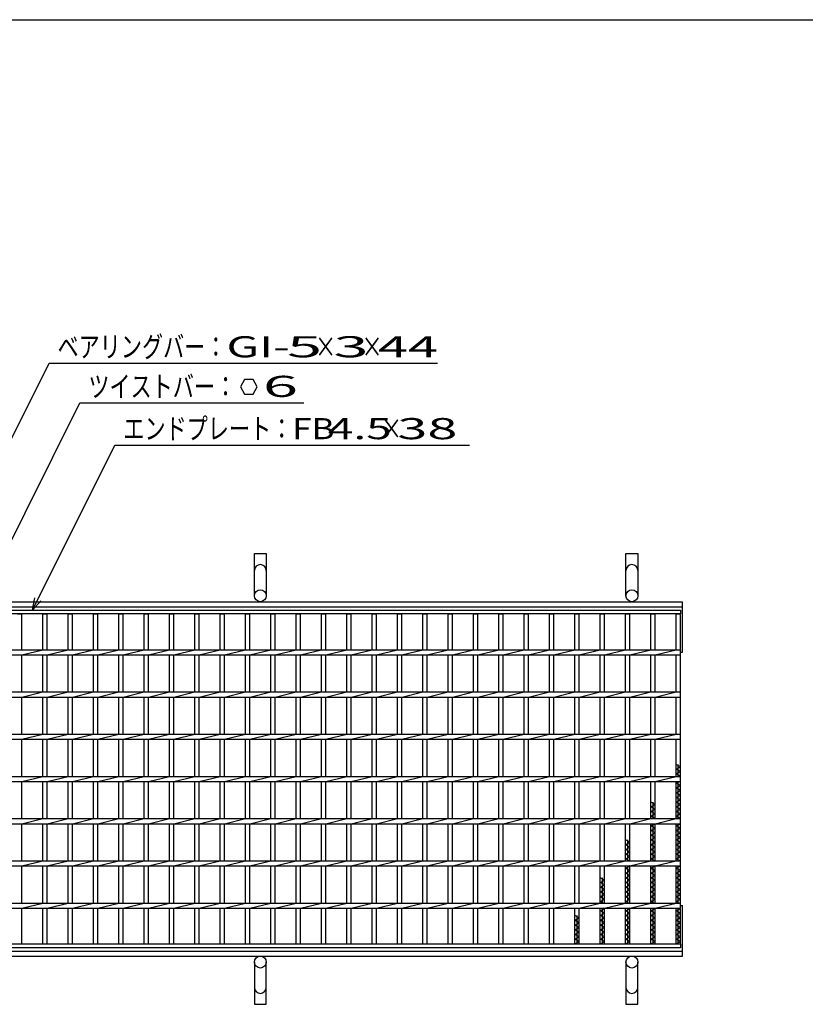
# Model space of a CAD drawing. Units: millimetres. Extents: x -182 to 173, y -128 to 105.
# Drawn here: x -121 to -28, y -11 to 105 of the extents above; entities that cross this region are included whole.
import ezdxf
from ezdxf.enums import TextEntityAlignment as Align

# ---------------------------------------------------------------- set-up
doc = ezdxf.new("R2010")
doc.units = ezdxf.units.MM
doc.header["$LTSCALE"] = 0.25
for name, color, linetype in [('16', 7, 'Continuous'), ('19', 7, 'Continuous'), ('22', 7, 'Continuous')]:
    doc.layers.add(name, color=color, linetype=linetype)
doc.styles.add('dcStyle0', font='txt.shx', dxfattribs={"width": 0.833333, "bigfont": 'bigfont'})

msp = doc.modelspace()

# ---------------------------------------------------------------- linework, layer by layer
at = {"color": 150, "linetype": 'Continuous', "lineweight": 25}
msp.add_line((-172.9, 105.35), (173.1, 105.35), dxfattribs=at)
at = {"layer": '16', "color": 3, "linetype": 'Continuous', "lineweight": 25}
for p, q in [((-141.9, 35.4), (-42.4, 35.4)), ((-42.4, 35.4), (-42.4, 34.95)), ((-42.4, 34.95), (-141.9, 34.95)), ((-120.9, 34.95), (-120.4, 34.95)), ((-120.4, 30.7), (-120.4, 34.95)), ((-117.9, 30.7), (-117.9, 34.95)), ((-117.9, 34.95), (-117.4, 34.95)), ((-117.4, 30.7), (-117.4, 34.95)), ((-114.9, 30.7), (-114.9, 34.95)), ((-114.9, 34.95), (-114.4, 34.95)), ((-114.4, 30.7), (-114.4, 34.95)), ((-111.9, 30.7), (-111.9, 34.95)), ((-111.9, 34.95), (-111.4, 34.95)), ((-111.4, 30.7), (-111.4, 34.95)), ((-108.9, 30.7), (-108.9, 34.95)), ((-108.9, 34.95), (-108.4, 34.95)), ((-108.4, 30.7), (-108.4, 34.95)), ((-105.9, 30.7), (-105.9, 34.95)), ((-105.9, 34.95), (-105.4, 34.95)), ((-105.4, 30.7), (-105.4, 34.95)), ((-102.9, 30.7), (-102.9, 34.95)), ((-102.9, 34.95), (-102.4, 34.95)), ((-102.4, 30.7), (-102.4, 34.95)), ((-99.9, 30.7), (-99.9, 34.95)), ((-99.9, 34.95), (-99.4, 34.95)), ((-99.4, 30.7), (-99.4, 34.95)), ((-96.9, 30.7), (-96.9, 34.95)), ((-96.9, 34.95), (-96.4, 34.95)), ((-96.4, 30.7), (-96.4, 34.95)), ((-93.9, 30.7), (-93.9, 34.95)), ((-93.9, 34.95), (-93.4, 34.95)), ((-93.4, 30.7), (-93.4, 34.95)), ((-90.9, 30.7), (-90.9, 34.95)), ((-90.9, 34.95), (-90.4, 34.95)), ((-90.4, 30.7), (-90.4, 34.95)), ((-87.9, 30.7), (-87.9, 34.95)), ((-87.9, 34.95), (-87.4, 34.95)), ((-87.4, 30.7), (-87.4, 34.95)), ((-84.9, 30.7), (-84.9, 34.95)), ((-84.9, 34.95), (-84.4, 34.95)), ((-84.4, 30.7), (-84.4, 34.95)), ((-81.9, 30.7), (-81.9, 34.95)), ((-81.9, 34.95), (-81.4, 34.95)), ((-81.4, 30.7), (-81.4, 34.95)), ((-78.9, 30.7), (-78.9, 34.95)), ((-78.9, 34.95), (-78.4, 34.95)), ((-78.4, 30.7), (-78.4, 34.95)), ((-75.9, 30.7), (-75.9, 34.95)), ((-75.9, 34.95), (-75.4, 34.95)), ((-75.4, 30.7), (-75.4, 34.95)), ((-72.9, 30.7), (-72.9, 34.95)), ((-72.9, 34.95), (-72.4, 34.95)), ((-72.4, 30.7), (-72.4, 34.95)), ((-69.9, 30.7), (-69.9, 34.95)), ((-69.9, 34.95), (-69.4, 34.95)), ((-69.4, 30.7), (-69.4, 34.95)), ((-66.9, 30.7), (-66.9, 34.95)), ((-66.9, 34.95), (-66.4, 34.95)), ((-66.4, 30.7), (-66.4, 34.95)), ((-63.9, 30.7), (-63.9, 34.95)), ((-63.9, 34.95), (-63.4, 34.95)), ((-63.4, 30.7), (-63.4, 34.95)), ((-60.9, 30.7), (-60.9, 34.95)), ((-60.9, 34.95), (-60.4, 34.95)), ((-60.4, 30.7), (-60.4, 34.95)), ((-57.9, 30.7), (-57.9, 34.95)), ((-57.9, 34.95), (-57.4, 34.95)), ((-57.4, 30.7), (-57.4, 34.95)), ((-54.9, 30.7), (-54.9, 34.95)), ((-54.9, 34.95), (-54.4, 34.95)), ((-54.4, 30.7), (-54.4, 34.95)), ((-51.9, 30.7), (-51.9, 34.95)), ((-51.9, 34.95), (-51.4, 34.95)), ((-51.4, 30.7), (-51.4, 34.95)), ((-48.9, 30.7), (-48.9, 34.95)), ((-48.9, 34.95), (-48.4, 34.95)), ((-48.4, 30.7), (-48.4, 34.95)), ((-45.9, 30.7), (-45.9, 34.95)), ((-45.9, 34.95), (-45.4, 34.95)), ((-45.4, 30.7), (-45.4, 34.95)), ((-42.9, 30.7), (-42.9, 34.95)), ((-42.9, 34.95), (-42.4, 34.95)), ((-42.4, -4.15), (-42.4, 34.95)), ((-141.9, 30.7), (-42.4, 30.7)), ((-120.4, 30.1), (-117.9, 30.7)), ((-117.4, 30.1), (-114.9, 30.7)), ((-114.4, 30.1), (-111.9, 30.7)), ((-111.4, 30.1), (-108.9, 30.7)), ((-108.4, 30.1), (-105.9, 30.7)), ((-105.4, 30.1), (-102.9, 30.7)), ((-102.4, 30.1), (-99.9, 30.7)), ((-99.4, 30.1), (-96.9, 30.7)), ((-96.4, 30.1), (-93.9, 30.7)), ((-93.4, 30.1), (-90.9, 30.7)), ((-90.4, 30.1), (-87.9, 30.7)), ((-87.4, 30.1), (-84.9, 30.7)), ((-84.4, 30.1), (-81.9, 30.7)), ((-81.4, 30.1), (-78.9, 30.7)), ((-78.4, 30.1), (-75.9, 30.7)), ((-75.4, 30.1), (-72.9, 30.7)), ((-72.4, 30.1), (-69.9, 30.7)), ((-69.4, 30.1), (-66.9, 30.7)), ((-66.4, 30.1), (-63.9, 30.7)), ((-63.4, 30.1), (-60.9, 30.7)), ((-60.4, 30.1), (-57.9, 30.7)), ((-57.4, 30.1), (-54.9, 30.7)), ((-54.4, 30.1), (-51.9, 30.7)), ((-51.4, 30.1), (-48.9, 30.7)), ((-48.4, 30.1), (-45.9, 30.7)), ((-45.4, 30.1), (-42.9, 30.7)), ((-42.4, 30.1), (-42.4, 30.7)), ((-141.9, 30.1), (-42.4, 30.1)), ((-120.4, 25.7), (-120.4, 30.1)), ((-117.9, 25.7), (-117.9, 30.1)), ((-117.4, 25.7), (-117.4, 30.1)), ((-114.9, 25.7), (-114.9, 30.1)), ((-114.4, 25.7), (-114.4, 30.1)), ((-111.9, 25.7), (-111.9, 30.1)), ((-111.4, 25.7), (-111.4, 30.1)), ((-108.9, 25.7), (-108.9, 30.1)), ((-108.4, 25.7), (-108.4, 30.1)), ((-105.9, 25.7), (-105.9, 30.1)), ((-105.4, 25.7), (-105.4, 30.1)), ((-102.9, 25.7), (-102.9, 30.1)), ((-102.4, 25.7), (-102.4, 30.1)), ((-99.9, 25.7), (-99.9, 30.1)), ((-99.4, 25.7), (-99.4, 30.1)), ((-96.9, 25.7), (-96.9, 30.1)), ((-96.4, 25.7), (-96.4, 30.1)), ((-93.9, 25.7), (-93.9, 30.1)), ((-93.4, 25.7), (-93.4, 30.1)), ((-90.9, 25.7), (-90.9, 30.1)), ((-90.4, 25.7), (-90.4, 30.1)), ((-87.9, 25.7), (-87.9, 30.1)), ((-87.4, 25.7), (-87.4, 30.1)), ((-84.9, 25.7), (-84.9, 30.1)), ((-84.4, 25.7), (-84.4, 30.1)), ((-81.9, 25.7), (-81.9, 30.1)), ((-81.4, 25.7), (-81.4, 30.1)), ((-78.9, 25.7), (-78.9, 30.1)), ((-78.4, 25.7), (-78.4, 30.1)), ((-75.9, 25.7), (-75.9, 30.1)), ((-75.4, 25.7), (-75.4, 30.1)), ((-72.9, 25.7), (-72.9, 30.1)), ((-72.4, 25.7), (-72.4, 30.1)), ((-69.9, 25.7), (-69.9, 30.1)), ((-69.4, 25.7), (-69.4, 30.1)), ((-66.9, 25.7), (-66.9, 30.1)), ((-66.4, 25.7), (-66.4, 30.1)), ((-63.9, 25.7), (-63.9, 30.1)), ((-63.4, 25.7), (-63.4, 30.1)), ((-60.9, 25.7), (-60.9, 30.1)), ((-60.4, 25.7), (-60.4, 30.1)), ((-57.9, 25.7), (-57.9, 30.1)), ((-57.4, 25.7), (-57.4, 30.1)), ((-54.9, 25.7), (-54.9, 30.1)), ((-54.4, 25.7), (-54.4, 30.1)), ((-51.9, 25.7), (-51.9, 30.1)), ((-51.4, 25.7), (-51.4, 30.1)), ((-48.9, 25.7), (-48.9, 30.1)), ((-48.4, 25.7), (-48.4, 30.1)), ((-45.9, 25.7), (-45.9, 30.1)), ((-45.4, 25.7), (-45.4, 30.1)), ((-42.9, 25.7), (-42.9, 30.1)), ((-141.9, 25.7), (-42.4, 25.7)), ((-120.4, 25.1), (-117.9, 25.7)), ((-117.4, 25.1), (-114.9, 25.7)), ((-114.4, 25.1), (-111.9, 25.7)), ((-111.4, 25.1), (-108.9, 25.7)), ((-108.4, 25.1), (-105.9, 25.7)), ((-105.4, 25.1), (-102.9, 25.7)), ((-102.4, 25.1), (-99.9, 25.7)), ((-99.4, 25.1), (-96.9, 25.7)), ((-96.4, 25.1), (-93.9, 25.7)), ((-93.4, 25.1), (-90.9, 25.7)), ((-90.4, 25.1), (-87.9, 25.7)), ((-87.4, 25.1), (-84.9, 25.7)), ((-84.4, 25.1), (-81.9, 25.7)), ((-81.4, 25.1), (-78.9, 25.7)), ((-78.4, 25.1), (-75.9, 25.7)), ((-75.4, 25.1), (-72.9, 25.7)), ((-72.4, 25.1), (-69.9, 25.7)), ((-69.4, 25.1), (-66.9, 25.7)), ((-66.4, 25.1), (-63.9, 25.7)), ((-63.4, 25.1), (-60.9, 25.7)), ((-60.4, 25.1), (-57.9, 25.7)), ((-57.4, 25.1), (-54.9, 25.7)), ((-54.4, 25.1), (-51.9, 25.7)), ((-51.4, 25.1), (-48.9, 25.7)), ((-48.4, 25.1), (-45.9, 25.7)), ((-45.4, 25.1), (-42.9, 25.7)), ((-42.4, 25.1), (-42.4, 25.7)), ((-141.9, 25.1), (-42.4, 25.1)), ((-120.4, 20.7), (-120.4, 25.1)), ((-117.9, 20.7), (-117.9, 25.1)), ((-117.4, 20.7), (-117.4, 25.1)), ((-114.9, 20.7), (-114.9, 25.1)), ((-114.4, 20.7), (-114.4, 25.1)), ((-111.9, 20.7), (-111.9, 25.1)), ((-111.4, 20.7), (-111.4, 25.1)), ((-108.9, 20.7), (-108.9, 25.1)), ((-108.4, 20.7), (-108.4, 25.1)), ((-105.9, 20.7), (-105.9, 25.1)), ((-105.4, 20.7), (-105.4, 25.1)), ((-102.9, 20.7), (-102.9, 25.1)), ((-102.4, 20.7), (-102.4, 25.1)), ((-99.9, 20.7), (-99.9, 25.1)), ((-99.4, 20.7), (-99.4, 25.1)), ((-96.9, 20.7), (-96.9, 25.1)), ((-96.4, 20.7), (-96.4, 25.1)), ((-93.9, 20.7), (-93.9, 25.1)), ((-93.4, 20.7), (-93.4, 25.1)), ((-90.9, 20.7), (-90.9, 25.1)), ((-90.4, 20.7), (-90.4, 25.1)), ((-87.9, 20.7), (-87.9, 25.1)), ((-87.4, 20.7), (-87.4, 25.1)), ((-84.9, 20.7), (-84.9, 25.1)), ((-84.4, 20.7), (-84.4, 25.1)), ((-81.9, 20.7), (-81.9, 25.1)), ((-81.4, 20.7), (-81.4, 25.1)), ((-78.9, 20.7), (-78.9, 25.1)), ((-78.4, 20.7), (-78.4, 25.1)), ((-75.9, 20.7), (-75.9, 25.1)), ((-75.4, 20.7), (-75.4, 25.1)), ((-72.9, 20.7), (-72.9, 25.1)), ((-72.4, 20.7), (-72.4, 25.1)), ((-69.9, 20.7), (-69.9, 25.1)), ((-69.4, 20.7), (-69.4, 25.1)), ((-66.9, 20.7), (-66.9, 25.1)), ((-66.4, 20.7), (-66.4, 25.1)), ((-63.9, 20.7), (-63.9, 25.1)), ((-63.4, 20.7), (-63.4, 25.1)), ((-60.9, 20.7), (-60.9, 25.1)), ((-60.4, 20.7), (-60.4, 25.1)), ((-57.9, 20.7), (-57.9, 25.1)), ((-57.4, 20.7), (-57.4, 25.1)), ((-54.9, 20.7), (-54.9, 25.1)), ((-54.4, 20.7), (-54.4, 25.1)), ((-51.9, 20.7), (-51.9, 25.1)), ((-51.4, 20.7), (-51.4, 25.1)), ((-48.9, 20.7), (-48.9, 25.1)), ((-48.4, 20.7), (-48.4, 25.1)), ((-45.9, 20.7), (-45.9, 25.1)), ((-45.4, 20.7), (-45.4, 25.1)), ((-42.9, 20.7), (-42.9, 25.1)), ((-141.9, 20.7), (-42.4, 20.7)), ((-141.9, 20.1), (-42.4, 20.1)), ((-120.4, 20.1), (-117.9, 20.7)), ((-120.4, 15.7), (-120.4, 20.1)), ((-117.9, 15.7), (-117.9, 20.1)), ((-117.4, 20.1), (-114.9, 20.7)), ((-117.4, 15.7), (-117.4, 20.1)), ((-114.9, 15.7), (-114.9, 20.1)), ((-114.4, 20.1), (-111.9, 20.7)), ((-114.4, 15.7), (-114.4, 20.1)), ((-111.9, 15.7), (-111.9, 20.1)), ((-111.4, 20.1), (-108.9, 20.7)), ((-111.4, 15.7), (-111.4, 20.1)), ((-108.9, 15.7), (-108.9, 20.1)), ((-108.4, 20.1), (-105.9, 20.7)), ((-108.4, 15.7), (-108.4, 20.1)), ((-105.9, 15.7), (-105.9, 20.1)), ((-105.4, 20.1), (-102.9, 20.7)), ((-105.4, 15.7), (-105.4, 20.1)), ((-102.9, 15.7), (-102.9, 20.1)), ((-102.4, 20.1), (-99.9, 20.7)), ((-102.4, 15.7), (-102.4, 20.1)), ((-99.9, 15.7), (-99.9, 20.1)), ((-99.4, 20.1), (-96.9, 20.7)), ((-99.4, 15.7), (-99.4, 20.1)), ((-96.9, 15.7), (-96.9, 20.1)), ((-96.4, 20.1), (-93.9, 20.7)), ((-96.4, 15.7), (-96.4, 20.1)), ((-93.9, 15.7), (-93.9, 20.1)), ((-93.4, 20.1), (-90.9, 20.7)), ((-93.4, 15.7), (-93.4, 20.1)), ((-90.9, 15.7), (-90.9, 20.1)), ((-90.4, 20.1), (-87.9, 20.7)), ((-90.4, 15.7), (-90.4, 20.1)), ((-87.9, 15.7), (-87.9, 20.1)), ((-87.4, 20.1), (-84.9, 20.7)), ((-87.4, 15.7), (-87.4, 20.1)), ((-84.9, 15.7), (-84.9, 20.1)), ((-84.4, 20.1), (-81.9, 20.7)), ((-84.4, 15.7), (-84.4, 20.1)), ((-81.9, 15.7), (-81.9, 20.1)), ((-81.4, 20.1), (-78.9, 20.7)), ((-81.4, 15.7), (-81.4, 20.1)), ((-78.9, 15.7), (-78.9, 20.1)), ((-78.4, 20.1), (-75.9, 20.7)), ((-78.4, 15.7), (-78.4, 20.1)), ((-75.9, 15.7), (-75.9, 20.1)), ((-75.4, 20.1), (-72.9, 20.7)), ((-75.4, 15.7), (-75.4, 20.1)), ((-72.9, 15.7), (-72.9, 20.1)), ((-72.4, 20.1), (-69.9, 20.7)), ((-72.4, 15.7), (-72.4, 20.1)), ((-69.9, 15.7), (-69.9, 20.1)), ((-69.4, 20.1), (-66.9, 20.7)), ((-69.4, 15.7), (-69.4, 20.1)), ((-66.9, 15.7), (-66.9, 20.1)), ((-66.4, 20.1), (-63.9, 20.7)), ((-66.4, 15.7), (-66.4, 20.1)), ((-63.9, 15.7), (-63.9, 20.1)), ((-63.4, 20.1), (-60.9, 20.7)), ((-63.4, 15.7), (-63.4, 20.1)), ((-60.9, 15.7), (-60.9, 20.1)), ((-60.4, 20.1), (-57.9, 20.7)), ((-60.4, 15.7), (-60.4, 20.1)), ((-57.9, 15.7), (-57.9, 20.1)), ((-57.4, 20.1), (-54.9, 20.7)), ((-57.4, 15.7), (-57.4, 20.1)), ((-54.9, 15.7), (-54.9, 20.1)), ((-54.4, 20.1), (-51.9, 20.7)), ((-54.4, 15.7), (-54.4, 20.1)), ((-51.9, 15.7), (-51.9, 20.1)), ((-51.4, 20.1), (-48.9, 20.7)), ((-51.4, 15.7), (-51.4, 20.1)), ((-48.9, 15.7), (-48.9, 20.1)), ((-48.4, 20.1), (-45.9, 20.7)), ((-48.4, 15.7), (-48.4, 20.1)), ((-45.9, 15.7), (-45.9, 20.1)), ((-45.4, 20.1), (-42.9, 20.7)), ((-45.4, 15.7), (-45.4, 20.1)), ((-42.9, 15.7), (-42.9, 20.1)), ((-42.4, 20.1), (-42.4, 20.7)), ((-42.4, 16.85), (-42.9, 17.13)), ((-42.9, 16.57), (-42.4, 16.85)), ((-42.4, 16.29), (-42.9, 16.57)), ((-42.65, 15.7), (-42.65, 17.13)), ((-141.9, 15.7), (-42.4, 15.7)), ((-120.4, 15.1), (-117.9, 15.7)), ((-117.4, 15.1), (-114.9, 15.7)), ((-114.4, 15.1), (-111.9, 15.7)), ((-111.4, 15.1), (-108.9, 15.7)), ((-108.4, 15.1), (-105.9, 15.7)), ((-105.4, 15.1), (-102.9, 15.7)), ((-102.4, 15.1), (-99.9, 15.7)), ((-99.4, 15.1), (-96.9, 15.7)), ((-96.4, 15.1), (-93.9, 15.7)), ((-93.4, 15.1), (-90.9, 15.7)), ((-90.4, 15.1), (-87.9, 15.7)), ((-87.4, 15.1), (-84.9, 15.7)), ((-84.4, 15.1), (-81.9, 15.7)), ((-81.4, 15.1), (-78.9, 15.7)), ((-78.4, 15.1), (-75.9, 15.7)), ((-75.4, 15.1), (-72.9, 15.7)), ((-72.4, 15.1), (-69.9, 15.7)), ((-69.4, 15.1), (-66.9, 15.7)), ((-66.4, 15.1), (-63.9, 15.7)), ((-63.4, 15.1), (-60.9, 15.7)), ((-60.4, 15.1), (-57.9, 15.7)), ((-57.4, 15.1), (-54.9, 15.7)), ((-54.4, 15.1), (-51.9, 15.7)), ((-51.4, 15.1), (-48.9, 15.7)), ((-48.4, 15.1), (-45.9, 15.7)), ((-45.4, 15.1), (-42.9, 15.7)), ((-42.9, 16.01), (-42.4, 16.29)), ((-42.4, 15.73), (-42.9, 16.01)), ((-42.45, 15.7), (-42.4, 15.73)), ((-42.4, 15.1), (-42.4, 15.7)), ((-141.9, 15.1), (-42.4, 15.1)), ((-120.4, 10.7), (-120.4, 15.1)), ((-117.9, 10.7), (-117.9, 15.1)), ((-117.4, 10.7), (-117.4, 15.1)), ((-114.9, 10.7), (-114.9, 15.1)), ((-114.4, 10.7), (-114.4, 15.1)), ((-111.9, 10.7), (-111.9, 15.1)), ((-111.4, 10.7), (-111.4, 15.1)), ((-108.9, 10.7), (-108.9, 15.1)), ((-108.4, 10.7), (-108.4, 15.1)), ((-105.9, 10.7), (-105.9, 15.1)), ((-105.4, 10.7), (-105.4, 15.1)), ((-102.9, 10.7), (-102.9, 15.1)), ((-102.4, 10.7), (-102.4, 15.1)), ((-99.9, 10.7), (-99.9, 15.1)), ((-99.4, 10.7), (-99.4, 15.1)), ((-96.9, 10.7), (-96.9, 15.1)), ((-96.4, 10.7), (-96.4, 15.1)), ((-93.9, 10.7), (-93.9, 15.1)), ((-93.4, 10.7), (-93.4, 15.1)), ((-90.9, 10.7), (-90.9, 15.1)), ((-90.4, 10.7), (-90.4, 15.1)), ((-87.9, 10.7), (-87.9, 15.1)), ((-87.4, 10.7), (-87.4, 15.1)), ((-84.9, 10.7), (-84.9, 15.1)), ((-84.4, 10.7), (-84.4, 15.1)), ((-81.9, 10.7), (-81.9, 15.1)), ((-81.4, 10.7), (-81.4, 15.1)), ((-78.9, 10.7), (-78.9, 15.1)), ((-78.4, 10.7), (-78.4, 15.1)), ((-75.9, 10.7), (-75.9, 15.1)), ((-75.4, 10.7), (-75.4, 15.1)), ((-72.9, 10.7), (-72.9, 15.1)), ((-72.4, 10.7), (-72.4, 15.1)), ((-69.9, 10.7), (-69.9, 15.1)), ((-69.4, 10.7), (-69.4, 15.1)), ((-66.9, 10.7), (-66.9, 15.1)), ((-66.4, 10.7), (-66.4, 15.1)), ((-63.9, 10.7), (-63.9, 15.1)), ((-63.4, 10.7), (-63.4, 15.1)), ((-60.9, 10.7), (-60.9, 15.1)), ((-60.4, 10.7), (-60.4, 15.1)), ((-57.9, 10.7), (-57.9, 15.1)), ((-57.4, 10.7), (-57.4, 15.1)), ((-54.9, 10.7), (-54.9, 15.1)), ((-54.4, 10.7), (-54.4, 15.1)), ((-51.9, 10.7), (-51.9, 15.1)), ((-51.4, 10.7), (-51.4, 15.1)), ((-48.9, 10.7), (-48.9, 15.1)), ((-48.4, 10.7), (-48.4, 15.1)), ((-45.9, 10.7), (-45.9, 15.1)), ((-45.4, 10.7), (-45.4, 15.1)), ((-42.9, 10.7), (-42.9, 15.1)), ((-42.9, 14.89), (-42.52, 15.1)), ((-42.4, 14.61), (-42.9, 14.89)), ((-42.9, 14.33), (-42.4, 14.61)), ((-42.4, 14.05), (-42.9, 14.33)), ((-42.9, 13.77), (-42.4, 14.05)), ((-42.65, 10.7), (-42.65, 15.1)), ((-42.4, 13.49), (-42.9, 13.77)), ((-42.9, 13.21), (-42.4, 13.49)), ((-42.4, 12.93), (-42.9, 13.21)), ((-42.9, 12.65), (-42.4, 12.93)), ((-45.4, 12.37), (-45.9, 12.65)), ((-45.9, 12.09), (-45.4, 12.37)), ((-45.4, 11.81), (-45.9, 12.09)), ((-45.9, 11.53), (-45.4, 11.81)), ((-45.65, 10.7), (-45.65, 12.65)), ((-42.4, 12.37), (-42.9, 12.65)), ((-42.9, 12.09), (-42.4, 12.37)), ((-42.4, 11.81), (-42.9, 12.09)), ((-42.9, 11.53), (-42.4, 11.81)), ((-141.9, 10.7), (-42.4, 10.7)), ((-120.4, 10.1), (-117.9, 10.7)), ((-117.4, 10.1), (-114.9, 10.7)), ((-114.4, 10.1), (-111.9, 10.7)), ((-111.4, 10.1), (-108.9, 10.7)), ((-108.4, 10.1), (-105.9, 10.7)), ((-105.4, 10.1), (-102.9, 10.7)), ((-102.4, 10.1), (-99.9, 10.7)), ((-99.4, 10.1), (-96.9, 10.7)), ((-96.4, 10.1), (-93.9, 10.7)), ((-93.4, 10.1), (-90.9, 10.7)), ((-90.4, 10.1), (-87.9, 10.7)), ((-87.4, 10.1), (-84.9, 10.7)), ((-84.4, 10.1), (-81.9, 10.7)), ((-81.4, 10.1), (-78.9, 10.7)), ((-78.4, 10.1), (-75.9, 10.7)), ((-75.4, 10.1), (-72.9, 10.7)), ((-72.4, 10.1), (-69.9, 10.7)), ((-69.4, 10.1), (-66.9, 10.7)), ((-66.4, 10.1), (-63.9, 10.7)), ((-63.4, 10.1), (-60.9, 10.7)), ((-60.4, 10.1), (-57.9, 10.7)), ((-57.4, 10.1), (-54.9, 10.7)), ((-54.4, 10.1), (-51.9, 10.7)), ((-51.4, 10.1), (-48.9, 10.7)), ((-48.4, 10.1), (-45.9, 10.7)), ((-45.4, 11.25), (-45.9, 11.53)), ((-45.9, 10.97), (-45.4, 11.25)), ((-45.42, 10.7), (-45.9, 10.97)), ((-45.4, 10.1), (-42.9, 10.7)), ((-42.4, 11.25), (-42.9, 11.53)), ((-42.9, 10.97), (-42.4, 11.25)), ((-42.4, 10.69), (-42.9, 10.97)), ((-42.4, 10.1), (-42.4, 10.7)), ((-141.9, 10.1), (-42.4, 10.1)), ((-120.4, 5.7), (-120.4, 10.1)), ((-117.9, 5.7), (-117.9, 10.1)), ((-117.4, 5.7), (-117.4, 10.1)), ((-114.9, 5.7), (-114.9, 10.1)), ((-114.4, 5.7), (-114.4, 10.1)), ((-111.9, 5.7), (-111.9, 10.1)), ((-111.4, 5.7), (-111.4, 10.1)), ((-108.9, 5.7), (-108.9, 10.1)), ((-108.4, 5.7), (-108.4, 10.1)), ((-105.9, 5.7), (-105.9, 10.1)), ((-105.4, 5.7), (-105.4, 10.1)), ((-102.9, 5.7), (-102.9, 10.1)), ((-102.4, 5.7), (-102.4, 10.1)), ((-99.9, 5.7), (-99.9, 10.1)), ((-99.4, 5.7), (-99.4, 10.1)), ((-96.9, 5.7), (-96.9, 10.1)), ((-96.4, 5.7), (-96.4, 10.1)), ((-93.9, 5.7), (-93.9, 10.1)), ((-93.4, 5.7), (-93.4, 10.1)), ((-90.9, 5.7), (-90.9, 10.1)), ((-90.4, 5.7), (-90.4, 10.1)), ((-87.9, 5.7), (-87.9, 10.1)), ((-87.4, 5.7), (-87.4, 10.1)), ((-84.9, 5.7), (-84.9, 10.1)), ((-84.4, 5.7), (-84.4, 10.1)), ((-81.9, 5.7), (-81.9, 10.1)), ((-81.4, 5.7), (-81.4, 10.1)), ((-78.9, 5.7), (-78.9, 10.1)), ((-78.4, 5.7), (-78.4, 10.1)), ((-75.9, 5.7), (-75.9, 10.1)), ((-75.4, 5.7), (-75.4, 10.1)), ((-72.9, 5.7), (-72.9, 10.1)), ((-72.4, 5.7), (-72.4, 10.1)), ((-69.9, 5.7), (-69.9, 10.1)), ((-69.4, 5.7), (-69.4, 10.1)), ((-66.9, 5.7), (-66.9, 10.1)), ((-66.4, 5.7), (-66.4, 10.1)), ((-63.9, 5.7), (-63.9, 10.1)), ((-63.4, 5.7), (-63.4, 10.1)), ((-60.9, 5.7), (-60.9, 10.1)), ((-60.4, 5.7), (-60.4, 10.1)), ((-57.9, 5.7), (-57.9, 10.1)), ((-57.4, 5.7), (-57.4, 10.1)), ((-54.9, 5.7), (-54.9, 10.1)), ((-54.4, 5.7), (-54.4, 10.1)), ((-51.9, 5.7), (-51.9, 10.1)), ((-51.4, 5.7), (-51.4, 10.1)), ((-48.9, 5.7), (-48.9, 10.1)), ((-48.4, 5.7), (-48.4, 10.1)), ((-45.9, 5.7), (-45.9, 10.1)), ((-45.9, 9.85), (-45.45, 10.1)), ((-45.4, 9.57), (-45.9, 9.85)), ((-45.9, 9.29), (-45.4, 9.57)), ((-45.65, 5.7), (-45.65, 10.1)), ((-45.4, 5.7), (-45.4, 10.1)), ((-42.9, 5.7), (-42.9, 10.1)), ((-42.9, 9.85), (-42.45, 10.1)), ((-42.4, 9.57), (-42.9, 9.85)), ((-42.9, 9.29), (-42.4, 9.57)), ((-42.65, 5.7), (-42.65, 10.1)), ((-48.4, 7.89), (-48.9, 8.17)), ((-48.65, 5.7), (-48.65, 8.17)), ((-45.4, 9.01), (-45.9, 9.29)), ((-45.9, 8.73), (-45.4, 9.01)), ((-45.4, 8.45), (-45.9, 8.73)), ((-45.9, 8.17), (-45.4, 8.45)), ((-45.4, 7.89), (-45.9, 8.17)), ((-42.4, 9.01), (-42.9, 9.29)), ((-42.9, 8.73), (-42.4, 9.01)), ((-42.4, 8.45), (-42.9, 8.73)), ((-42.9, 8.17), (-42.4, 8.45)), ((-42.4, 7.89), (-42.9, 8.17)), ((-48.9, 7.61), (-48.4, 7.89)), ((-48.4, 7.33), (-48.9, 7.61)), ((-48.9, 7.05), (-48.4, 7.33)), ((-48.4, 6.77), (-48.9, 7.05)), ((-45.9, 7.61), (-45.4, 7.89)), ((-45.4, 7.33), (-45.9, 7.61)), ((-45.9, 7.05), (-45.4, 7.33)), ((-45.4, 6.77), (-45.9, 7.05)), ((-42.9, 7.61), (-42.4, 7.89)), ((-42.4, 7.33), (-42.9, 7.61)), ((-42.9, 7.05), (-42.4, 7.33)), ((-42.4, 6.77), (-42.9, 7.05)), ((-48.9, 6.49), (-48.4, 6.77)), ((-48.4, 6.21), (-48.9, 6.49)), ((-48.9, 5.93), (-48.4, 6.21)), ((-48.49, 5.7), (-48.9, 5.93)), ((-45.9, 6.49), (-45.4, 6.77)), ((-45.4, 6.21), (-45.9, 6.49)), ((-45.9, 5.93), (-45.4, 6.21)), ((-45.49, 5.7), (-45.9, 5.93)), ((-42.9, 6.49), (-42.4, 6.77)), ((-42.4, 6.21), (-42.9, 6.49)), ((-42.9, 5.93), (-42.4, 6.21)), ((-42.4, 5.65), (-42.9, 5.93)), ((-141.9, 5.7), (-42.4, 5.7)), ((-141.9, 5.1), (-42.4, 5.1)), ((-120.4, 5.1), (-117.9, 5.7)), ((-120.4, 0.7), (-120.4, 5.1)), ((-117.9, 0.7), (-117.9, 5.1)), ((-117.4, 5.1), (-114.9, 5.7)), ((-117.4, 0.7), (-117.4, 5.1)), ((-114.9, 0.7), (-114.9, 5.1)), ((-114.4, 5.1), (-111.9, 5.7)), ((-114.4, 0.7), (-114.4, 5.1)), ((-111.9, 0.7), (-111.9, 5.1)), ((-111.4, 5.1), (-108.9, 5.7)), ((-111.4, 0.7), (-111.4, 5.1)), ((-108.9, 0.7), (-108.9, 5.1)), ((-108.4, 5.1), (-105.9, 5.7)), ((-108.4, 0.7), (-108.4, 5.1)), ((-105.9, 0.7), (-105.9, 5.1)), ((-105.4, 5.1), (-102.9, 5.7)), ((-105.4, 0.7), (-105.4, 5.1)), ((-102.9, 0.7), (-102.9, 5.1)), ((-102.4, 5.1), (-99.9, 5.7)), ((-102.4, 0.7), (-102.4, 5.1)), ((-99.9, 0.7), (-99.9, 5.1)), ((-99.4, 5.1), (-96.9, 5.7)), ((-99.4, 0.7), (-99.4, 5.1)), ((-96.9, 0.7), (-96.9, 5.1)), ((-96.4, 5.1), (-93.9, 5.7)), ((-96.4, 0.7), (-96.4, 5.1)), ((-93.9, 0.7), (-93.9, 5.1)), ((-93.4, 5.1), (-90.9, 5.7)), ((-93.4, 0.7), (-93.4, 5.1)), ((-90.9, 0.7), (-90.9, 5.1)), ((-90.4, 5.1), (-87.9, 5.7)), ((-90.4, 0.7), (-90.4, 5.1)), ((-87.9, 0.7), (-87.9, 5.1)), ((-87.4, 5.1), (-84.9, 5.7)), ((-87.4, 0.7), (-87.4, 5.1)), ((-84.9, 0.7), (-84.9, 5.1)), ((-84.4, 5.1), (-81.9, 5.7)), ((-84.4, 0.7), (-84.4, 5.1)), ((-81.9, 0.7), (-81.9, 5.1)), ((-81.4, 5.1), (-78.9, 5.7)), ((-81.4, 0.7), (-81.4, 5.1)), ((-78.9, 0.7), (-78.9, 5.1)), ((-78.4, 5.1), (-75.9, 5.7)), ((-78.4, 0.7), (-78.4, 5.1)), ((-75.9, 0.7), (-75.9, 5.1)), ((-75.4, 5.1), (-72.9, 5.7)), ((-75.4, 0.7), (-75.4, 5.1)), ((-72.9, 0.7), (-72.9, 5.1)), ((-72.4, 5.1), (-69.9, 5.7)), ((-72.4, 0.7), (-72.4, 5.1)), ((-69.9, 0.7), (-69.9, 5.1)), ((-69.4, 5.1), (-66.9, 5.7)), ((-69.4, 0.7), (-69.4, 5.1)), ((-66.9, 0.7), (-66.9, 5.1)), ((-66.4, 5.1), (-63.9, 5.7)), ((-66.4, 0.7), (-66.4, 5.1)), ((-63.9, 0.7), (-63.9, 5.1)), ((-63.4, 5.1), (-60.9, 5.7)), ((-63.4, 0.7), (-63.4, 5.1)), ((-60.9, 0.7), (-60.9, 5.1)), ((-60.4, 5.1), (-57.9, 5.7)), ((-60.4, 0.7), (-60.4, 5.1)), ((-57.9, 0.7), (-57.9, 5.1)), ((-57.4, 5.1), (-54.9, 5.7)), ((-57.4, 0.7), (-57.4, 5.1)), ((-54.9, 0.7), (-54.9, 5.1)), ((-54.4, 5.1), (-51.9, 5.7)), ((-54.4, 0.7), (-54.4, 5.1)), ((-51.9, 0.7), (-51.9, 5.1)), ((-51.4, 5.1), (-48.9, 5.7)), ((-51.4, 0.7), (-51.4, 5.1)), ((-48.9, 0.7), (-48.9, 5.1)), ((-48.9, 4.81), (-48.4, 5.09)), ((-48.4, 4.53), (-48.9, 4.81)), ((-48.65, 0.7), (-48.65, 5.1)), ((-48.4, 5.09), (-48.42, 5.1)), ((-48.4, 5.1), (-45.9, 5.7)), ((-48.4, 0.7), (-48.4, 5.1)), ((-45.9, 0.7), (-45.9, 5.1)), ((-45.9, 4.81), (-45.4, 5.09)), ((-45.4, 4.53), (-45.9, 4.81)), ((-45.65, 0.7), (-45.65, 5.1)), ((-45.4, 5.09), (-45.42, 5.1)), ((-45.4, 5.1), (-42.9, 5.7)), ((-45.4, 0.7), (-45.4, 5.1)), ((-42.9, 0.7), (-42.9, 5.1)), ((-42.9, 4.81), (-42.4, 5.09)), ((-42.4, 4.53), (-42.9, 4.81)), ((-42.65, 0.7), (-42.65, 5.1)), ((-42.4, 5.09), (-42.42, 5.1)), ((-42.4, 5.1), (-42.4, 5.7)), ((-51.4, 3.41), (-51.9, 3.69)), ((-51.65, 0.7), (-51.65, 3.69)), ((-48.9, 4.25), (-48.4, 4.53)), ((-48.4, 3.97), (-48.9, 4.25)), ((-48.9, 3.69), (-48.4, 3.97)), ((-48.4, 3.41), (-48.9, 3.69)), ((-45.9, 4.25), (-45.4, 4.53)), ((-45.4, 3.97), (-45.9, 4.25)), ((-45.9, 3.69), (-45.4, 3.97)), ((-45.4, 3.41), (-45.9, 3.69)), ((-42.9, 4.25), (-42.4, 4.53)), ((-42.4, 3.97), (-42.9, 4.25)), ((-42.9, 3.69), (-42.4, 3.97)), ((-42.4, 3.41), (-42.9, 3.69)), ((-51.9, 3.13), (-51.4, 3.41)), ((-51.4, 2.85), (-51.9, 3.13)), ((-51.9, 2.57), (-51.4, 2.85)), ((-51.4, 2.29), (-51.9, 2.57)), ((-48.9, 3.13), (-48.4, 3.41)), ((-48.4, 2.85), (-48.9, 3.13)), ((-48.9, 2.57), (-48.4, 2.85)), ((-48.4, 2.29), (-48.9, 2.57)), ((-45.9, 3.13), (-45.4, 3.41)), ((-45.4, 2.85), (-45.9, 3.13)), ((-45.9, 2.57), (-45.4, 2.85)), ((-45.4, 2.29), (-45.9, 2.57)), ((-42.9, 3.13), (-42.4, 3.41)), ((-42.4, 2.85), (-42.9, 3.13)), ((-42.9, 2.57), (-42.4, 2.85)), ((-42.4, 2.29), (-42.9, 2.57)), ((-51.9, 2.01), (-51.4, 2.29)), ((-51.4, 1.73), (-51.9, 2.01)), ((-51.9, 1.45), (-51.4, 1.73)), ((-51.4, 1.17), (-51.9, 1.45)), ((-51.9, 0.89), (-51.4, 1.17)), ((-48.9, 2.01), (-48.4, 2.29)), ((-48.4, 1.73), (-48.9, 2.01)), ((-48.9, 1.45), (-48.4, 1.73)), ((-48.4, 1.17), (-48.9, 1.45)), ((-48.9, 0.89), (-48.4, 1.17)), ((-45.9, 2.01), (-45.4, 2.29)), ((-45.4, 1.73), (-45.9, 2.01)), ((-45.9, 1.45), (-45.4, 1.73)), ((-45.4, 1.17), (-45.9, 1.45)), ((-45.9, 0.89), (-45.4, 1.17)), ((-42.9, 2.01), (-42.4, 2.29)), ((-42.4, 1.73), (-42.9, 2.01)), ((-42.9, 1.45), (-42.4, 1.73)), ((-42.4, 1.17), (-42.9, 1.45)), ((-42.9, 0.89), (-42.4, 1.17)), ((-141.9, 0.7), (-42.4, 0.7)), ((-141.9, 0.1), (-42.4, 0.1)), ((-120.4, 0.1), (-117.9, 0.7)), ((-120.4, -4.15), (-120.4, 0.1)), ((-117.9, -4.15), (-117.9, 0.1)), ((-117.4, 0.1), (-114.9, 0.7)), ((-117.4, -4.15), (-117.4, 0.1)), ((-114.9, -4.15), (-114.9, 0.1)), ((-114.4, 0.1), (-111.9, 0.7)), ((-114.4, -4.15), (-114.4, 0.1)), ((-111.9, -4.15), (-111.9, 0.1)), ((-111.4, 0.1), (-108.9, 0.7)), ((-111.4, -4.15), (-111.4, 0.1)), ((-108.9, -4.15), (-108.9, 0.1)), ((-108.4, 0.1), (-105.9, 0.7)), ((-108.4, -4.15), (-108.4, 0.1)), ((-105.9, -4.15), (-105.9, 0.1)), ((-105.4, 0.1), (-102.9, 0.7)), ((-105.4, -4.15), (-105.4, 0.1)), ((-102.9, -4.15), (-102.9, 0.1)), ((-102.4, 0.1), (-99.9, 0.7)), ((-102.4, -4.15), (-102.4, 0.1)), ((-99.9, -4.15), (-99.9, 0.1)), ((-99.4, 0.1), (-96.9, 0.7)), ((-99.4, -4.15), (-99.4, 0.1)), ((-96.9, -4.15), (-96.9, 0.1)), ((-96.4, 0.1), (-93.9, 0.7)), ((-96.4, -4.15), (-96.4, 0.1)), ((-93.9, -4.15), (-93.9, 0.1)), ((-93.4, 0.1), (-90.9, 0.7)), ((-93.4, -4.15), (-93.4, 0.1)), ((-90.9, -4.15), (-90.9, 0.1)), ((-90.4, 0.1), (-87.9, 0.7)), ((-90.4, -4.15), (-90.4, 0.1)), ((-87.9, -4.15), (-87.9, 0.1)), ((-87.4, 0.1), (-84.9, 0.7)), ((-87.4, -4.15), (-87.4, 0.1)), ((-84.9, -4.15), (-84.9, 0.1)), ((-84.4, 0.1), (-81.9, 0.7)), ((-84.4, -4.15), (-84.4, 0.1)), ((-81.9, -4.15), (-81.9, 0.1)), ((-81.4, 0.1), (-78.9, 0.7)), ((-81.4, -4.15), (-81.4, 0.1)), ((-78.9, -4.15), (-78.9, 0.1)), ((-78.4, 0.1), (-75.9, 0.7)), ((-78.4, -4.15), (-78.4, 0.1)), ((-75.9, -4.15), (-75.9, 0.1)), ((-75.4, 0.1), (-72.9, 0.7)), ((-75.4, -4.15), (-75.4, 0.1)), ((-72.9, -4.15), (-72.9, 0.1)), ((-72.4, 0.1), (-69.9, 0.7)), ((-72.4, -4.15), (-72.4, 0.1)), ((-69.9, -4.15), (-69.9, 0.1)), ((-69.4, 0.1), (-66.9, 0.7)), ((-69.4, -4.15), (-69.4, 0.1)), ((-66.9, -4.15), (-66.9, 0.1)), ((-66.4, 0.1), (-63.9, 0.7)), ((-66.4, -4.15), (-66.4, 0.1)), ((-63.9, -4.15), (-63.9, 0.1)), ((-63.4, 0.1), (-60.9, 0.7)), ((-63.4, -4.15), (-63.4, 0.1)), ((-60.9, -4.15), (-60.9, 0.1)), ((-60.4, 0.1), (-57.9, 0.7)), ((-60.4, -4.15), (-60.4, 0.1)), ((-57.9, -4.15), (-57.9, 0.1)), ((-57.4, 0.1), (-54.9, 0.7)), ((-57.4, -4.15), (-57.4, 0.1)), ((-54.9, -4.15), (-54.9, 0.1)), ((-54.4, 0.1), (-51.9, 0.7)), ((-54.4, -4.15), (-54.4, 0.1)), ((-51.56, 0.7), (-51.9, 0.89)), ((-51.9, -4.15), (-51.9, 0.1)), ((-51.9, -0.23), (-51.4, 0.05)), ((-51.65, -4.15), (-51.65, 0.1)), ((-51.4, 0.05), (-51.49, 0.1)), ((-51.4, 0.1), (-48.9, 0.7)), ((-51.4, -4.15), (-51.4, 0.1)), ((-48.56, 0.7), (-48.9, 0.89)), ((-48.9, -4.15), (-48.9, 0.1)), ((-48.9, -0.23), (-48.4, 0.05)), ((-48.65, -4.15), (-48.65, 0.1)), ((-48.4, 0.05), (-48.49, 0.1)), ((-48.4, 0.1), (-45.9, 0.7)), ((-48.4, -4.15), (-48.4, 0.1)), ((-45.56, 0.7), (-45.9, 0.89)), ((-45.9, -4.15), (-45.9, 0.1)), ((-45.9, -0.23), (-45.4, 0.05)), ((-45.65, -4.15), (-45.65, 0.1)), ((-45.4, 0.05), (-45.49, 0.1)), ((-45.4, 0.1), (-42.9, 0.7)), ((-45.4, -4.15), (-45.4, 0.1)), ((-42.4, 0.61), (-42.9, 0.89)), ((-42.9, -4.15), (-42.9, 0.1)), ((-42.9, -0.23), (-42.4, 0.05)), ((-42.65, -4.15), (-42.65, 0.1)), ((-42.4, 0.05), (-42.49, 0.1)), ((-42.4, 0.1), (-42.4, 0.7)), ((-54.4, -1.07), (-54.9, -0.79)), ((-54.9, -1.35), (-54.4, -1.07)), ((-54.65, -4.15), (-54.65, -0.79)), ((-51.4, -0.51), (-51.9, -0.23)), ((-51.9, -0.79), (-51.4, -0.51)), ((-51.4, -1.07), (-51.9, -0.79)), ((-51.9, -1.35), (-51.4, -1.07)), ((-48.4, -0.51), (-48.9, -0.23)), ((-48.9, -0.79), (-48.4, -0.51)), ((-48.4, -1.07), (-48.9, -0.79)), ((-48.9, -1.35), (-48.4, -1.07)), ((-45.4, -0.51), (-45.9, -0.23)), ((-45.9, -0.79), (-45.4, -0.51)), ((-45.4, -1.07), (-45.9, -0.79)), ((-45.9, -1.35), (-45.4, -1.07)), ((-42.4, -0.51), (-42.9, -0.23)), ((-42.9, -0.79), (-42.4, -0.51)), ((-42.4, -1.07), (-42.9, -0.79)), ((-42.9, -1.35), (-42.4, -1.07)), ((-54.4, -1.63), (-54.9, -1.35)), ((-54.9, -1.91), (-54.4, -1.63)), ((-54.4, -2.19), (-54.9, -1.91)), ((-54.9, -2.47), (-54.4, -2.19)), ((-51.4, -1.63), (-51.9, -1.35)), ((-51.9, -1.91), (-51.4, -1.63)), ((-51.4, -2.19), (-51.9, -1.91)), ((-51.9, -2.47), (-51.4, -2.19)), ((-48.4, -1.63), (-48.9, -1.35)), ((-48.9, -1.91), (-48.4, -1.63)), ((-48.4, -2.19), (-48.9, -1.91)), ((-48.9, -2.47), (-48.4, -2.19)), ((-45.4, -1.63), (-45.9, -1.35)), ((-45.9, -1.91), (-45.4, -1.63)), ((-45.4, -2.19), (-45.9, -1.91)), ((-45.9, -2.47), (-45.4, -2.19)), ((-42.4, -1.63), (-42.9, -1.35)), ((-42.9, -1.91), (-42.4, -1.63)), ((-42.4, -2.19), (-42.9, -1.91)), ((-42.9, -2.47), (-42.4, -2.19)), ((-54.4, -2.75), (-54.9, -2.47)), ((-54.9, -3.03), (-54.4, -2.75)), ((-54.4, -3.31), (-54.9, -3.03)), ((-54.9, -3.59), (-54.4, -3.31)), ((-51.4, -2.75), (-51.9, -2.47)), ((-51.9, -3.03), (-51.4, -2.75)), ((-51.4, -3.31), (-51.9, -3.03)), ((-51.9, -3.59), (-51.4, -3.31)), ((-48.4, -2.75), (-48.9, -2.47)), ((-48.9, -3.03), (-48.4, -2.75)), ((-48.4, -3.31), (-48.9, -3.03)), ((-48.9, -3.59), (-48.4, -3.31)), ((-45.4, -2.75), (-45.9, -2.47)), ((-45.9, -3.03), (-45.4, -2.75)), ((-45.4, -3.31), (-45.9, -3.03)), ((-45.9, -3.59), (-45.4, -3.31)), ((-42.4, -2.75), (-42.9, -2.47)), ((-42.9, -3.03), (-42.4, -2.75)), ((-42.4, -3.31), (-42.9, -3.03)), ((-42.9, -3.59), (-42.4, -3.31)), ((-141.9, -4.15), (-42.4, -4.15)), ((-42.4, -4.6), (-141.9, -4.6)), ((-120.9, -4.15), (-120.4, -4.15)), ((-117.9, -4.15), (-117.4, -4.15)), ((-114.9, -4.15), (-114.4, -4.15)), ((-111.9, -4.15), (-111.4, -4.15)), ((-108.9, -4.15), (-108.4, -4.15)), ((-105.9, -4.15), (-105.4, -4.15)), ((-102.9, -4.15), (-102.4, -4.15)), ((-99.9, -4.15), (-99.4, -4.15)), ((-96.9, -4.15), (-96.4, -4.15)), ((-93.9, -4.15), (-93.4, -4.15)), ((-90.9, -4.15), (-90.4, -4.15)), ((-87.9, -4.15), (-87.4, -4.15)), ((-84.9, -4.15), (-84.4, -4.15)), ((-81.9, -4.15), (-81.4, -4.15)), ((-78.9, -4.15), (-78.4, -4.15)), ((-75.9, -4.15), (-75.4, -4.15)), ((-72.9, -4.15), (-72.4, -4.15)), ((-69.9, -4.15), (-69.4, -4.15)), ((-66.9, -4.15), (-66.4, -4.15)), ((-63.9, -4.15), (-63.4, -4.15)), ((-60.9, -4.15), (-60.4, -4.15)), ((-57.9, -4.15), (-57.4, -4.15)), ((-54.4, -3.87), (-54.9, -3.59)), ((-54.9, -4.15), (-54.4, -3.87)), ((-54.9, -4.15), (-54.4, -4.15)), ((-51.4, -3.87), (-51.9, -3.59)), ((-51.9, -4.15), (-51.4, -3.87)), ((-51.9, -4.15), (-51.4, -4.15)), ((-48.4, -3.87), (-48.9, -3.59)), ((-48.9, -4.15), (-48.4, -3.87)), ((-48.9, -4.15), (-48.4, -4.15)), ((-45.4, -3.87), (-45.9, -3.59)), ((-45.9, -4.15), (-45.4, -3.87)), ((-45.9, -4.15), (-45.4, -4.15)), ((-42.4, -3.87), (-42.9, -3.59)), ((-42.9, -4.15), (-42.4, -3.87)), ((-42.9, -4.15), (-42.4, -4.15)), ((-42.4, -4.15), (-42.4, -4.6))]:
    msp.add_line(p, q, dxfattribs=at)
at = {"layer": '19', "color": 6, "linetype": 'Continuous', "lineweight": 25}
for p, q in [((-92.85, 37.1), (-92.85, 42.1)), ((-92.85, 42.1), (-91.45, 42.1)), ((-91.45, 42.1), (-91.45, 37.1)), ((-48.85, 37.1), (-48.85, 42.1)), ((-48.85, 42.1), (-47.45, 42.1)), ((-47.45, 42.1), (-47.45, 37.1)), ((-142.15, 36.4), (-42.15, 36.4)), ((-42.15, 30.4), (-42.15, 36.4)), ((-142.15, 35.8), (-42.15, 35.8)), ((-42.4, 30.4), (-42.15, 30.4)), ((-42.4, 0.4), (-42.15, 0.4)), ((-42.15, -5.6), (-42.15, 0.4)), ((-142.15, -5), (-42.15, -5)), ((-142.15, -5.6), (-42.15, -5.6)), ((-92.85, -6.3), (-92.85, -11.3)), ((-91.45, -11.3), (-91.45, -6.3)), ((-48.85, -6.3), (-48.85, -11.3)), ((-47.45, -11.3), (-47.45, -6.3)), ((-92.85, -11.3), (-91.45, -11.3)), ((-48.85, -11.3), (-47.45, -11.3))]:
    msp.add_line(p, q, dxfattribs=at)
for centre in [(-92.15, 37.1), (-48.15, 37.1), (-92.15, -6.3), (-48.15, -6.3)]:
    msp.add_circle(centre, 0.7, dxfattribs=at)
for centre, start, end in [((-92.15, 40.1), 0, 180), ((-48.15, 40.1), 0, 180), ((-92.15, -9.3), 180, 0), ((-48.15, -9.3), 180, 0)]:
    msp.add_arc(centre, 0.7, start, end, dxfattribs=at)
at = {"layer": '22', "color": 4, "linetype": 'Continuous', "lineweight": 25}
for p, q in [((-135.4, 28.2), (-117.17, 64.65)), ((-117.17, 64.65), (-71.17, 64.65)), ((-94.02, 62.73), (-94.52, 61.86)), ((-94.52, 61.86), (-94.02, 60.99)), ((-93.02, 62.73), (-94.02, 62.73)), ((-92.52, 61.85), (-93.02, 62.73)), ((-93.02, 60.99), (-92.52, 61.86)), ((-94.02, 60.99), (-93.02, 60.99)), ((-128.15, 30.7), (-113.52, 59.95)), ((-113.52, 59.95), (-87.02, 59.95)), ((-119.15, 35.4), (-109.37, 54.95)), ((-109.37, 54.95), (-67.37, 54.95)), ((-119.15, 35.4), (-118.85, 36.86)), ((-119.15, 35.4), (-118.15, 36.5))]:
    msp.add_line(p, q, dxfattribs=at)

# ---------------------------------------------------------------- texts
at = {"layer": '22', "color": 2, "style": 'dcStyle0'}
for s, width, p, p2 in [('ベアリングバー：', 0.833333, (-116.17, 65.35), (-96.17, 65.35)), ('×', 0.833333, (-85.67, 65.35), (-83.17, 65.35)), ('×', 0.833333, (-80.17, 65.35), (-77.67, 65.35)), ('ツイストバー：', 0.833333, (-112.52, 60.65), (-95.02, 60.65)), ('エンドプレート：', 0.833333, (-108.37, 55.65), (-88.37, 55.65)), (' 4.5 ', 0.8, (-85.37, 55.65), (-75.37, 55.65)), ('×', 0.833333, (-77.87, 55.65), (-75.37, 55.65))]:
    msp.add_text(s, height=2.5, dxfattribs=dict(at, width=width)).set_placement(p, p2, align=Align.FIT)
for s, p, p2 in [('GI-', (-96.17, 65.35), (-88.67, 65.35)), (' 5 ', (-90.67, 65.35), (-83.17, 65.35)), (' 3 ', (-85.17, 65.35), (-77.67, 65.35)), (' 44 ', (-79.67, 65.35), (-69.67, 65.35)), (' 6 ', (-93.52, 60.66), (-86.02, 60.66)), ('FB', (-88.37, 55.65), (-83.37, 55.65)), (' 38 ', (-77.37, 55.65), (-67.37, 55.65))]:
    msp.add_text(s, height=2.5, dxfattribs=at).set_placement(p, p2, align=Align.FIT)

doc.saveas('drawing.dxf')
